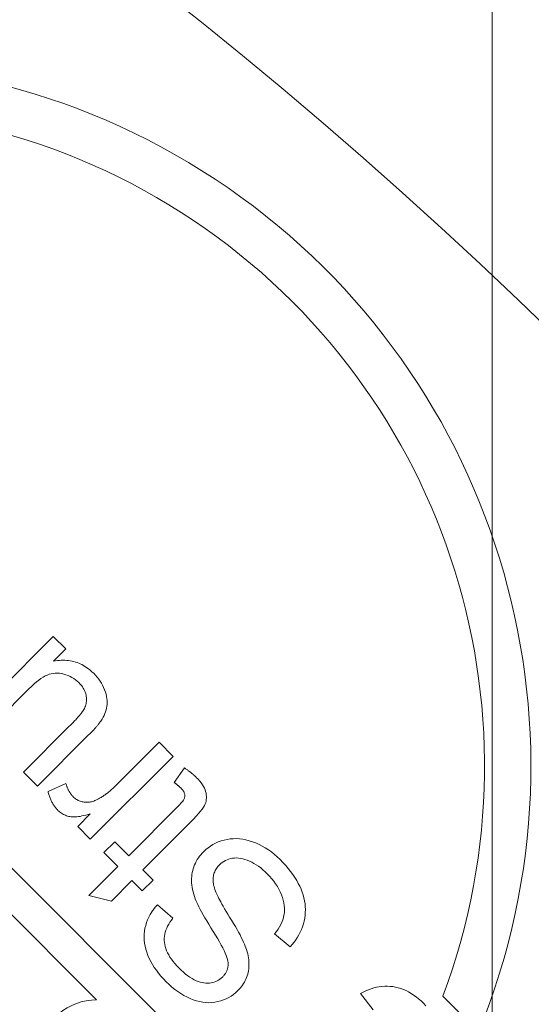
# Model space of a CAD drawing. Units: millimetres. Extents: x 693 to 968, y 0 to 343.
# Drawn here: x 892 to 893, y 260 to 262 of the extents above; entities that cross this region are included whole.
import ezdxf

# ---------------------------------------------------------------- set-up
doc = ezdxf.new("R2010")
doc.units = ezdxf.units.MM
doc.linetypes.add('PHANTOM', pattern=[2.5, 1.25, -0.25, 0.25, -0.25, 0.25, -0.25])
doc.layers.add('2', color=2, linetype='Continuous', lineweight=9)
doc.layers.add('6', color=6, linetype='PHANTOM', lineweight=13)

# ---------------------------------------------------------------- blocks, each defined once
blk = doc.blocks.new('A$C2c4462a4')
at = {"layer": '6', "linetype": 'ByBlock', "lineweight": 13}
for p, q in [((-4.8365, 2.5183), (-8.7775, -1.4227)), ((-7.0619, 1.0734), (-6.9698, 1.1655)), ((-7.0493, 1.0172), (-7.0548, 1.0109)), ((-7.0433, 1.0234), (-7.0493, 1.0172)), ((-7.0369, 1.0296), (-7.0433, 1.0234)), ((-7.0687, 0.9917), (-7.0725, 0.9852)), ((-7.0645, 0.9982), (-7.0687, 0.9917)), ((-7.0599, 1.0046), (-7.0645, 0.9982)), ((-7.0548, 1.0109), (-7.0599, 1.0046)), ((-7.0812, 0.9652), (-7.0833, 0.9584)), ((-7.0787, 0.972), (-7.0812, 0.9652)), ((-7.0758, 0.9786), (-7.0787, 0.972)), ((-7.0725, 0.9852), (-7.0758, 0.9786)), ((-7.0868, 0.9376), (-7.0872, 0.9307)), ((-7.0861, 0.9446), (-7.0868, 0.9376)), ((-7.0849, 0.9515), (-7.0861, 0.9446)), ((-7.0833, 0.9584), (-7.0849, 0.9515)), ((-7.0872, 0.9307), (-7.0871, 0.9237)), ((-7.0871, 0.9237), (-7.0867, 0.9167)), ((-7.0867, 0.9167), (-7.0858, 0.9098)), ((-7.0858, 0.9098), (-7.0845, 0.9028)), ((-7.0845, 0.9028), (-7.0828, 0.8959)), ((-7.0828, 0.8959), (-7.0807, 0.8889)), ((-7.0807, 0.8889), (-7.0782, 0.882)), ((-7.0682, 0.8612), (-7.0261, 0.8938)), ((-7.0782, 0.882), (-7.0753, 0.875)), ((-7.0753, 0.875), (-7.0719, 0.8681)), ((-7.0719, 0.8681), (-7.0682, 0.8612)), ((-7.3293, 0.7115), (-7.3367, 0.7087)), ((-7.3218, 0.714), (-7.3293, 0.7115)), ((-7.3143, 0.716), (-7.3218, 0.714)), ((-7.3069, 0.7176), (-7.3143, 0.716)), ((-7.2994, 0.7187), (-7.3069, 0.7176)), ((-7.292, 0.7194), (-7.2994, 0.7187)), ((-7.2845, 0.7197), (-7.292, 0.7194)), ((-7.2771, 0.7195), (-7.2845, 0.7197)), ((-7.2696, 0.7189), (-7.2771, 0.7195)), ((-7.2621, 0.7179), (-7.2696, 0.7189)), ((-7.2547, 0.7164), (-7.2621, 0.7179)), ((-7.2473, 0.7146), (-7.2547, 0.7164)), ((-7.2401, 0.7123), (-7.2473, 0.7146)), ((-7.2331, 0.7097), (-7.2401, 0.7123)), ((-7.2262, 0.7066), (-7.2331, 0.7097)), ((-7.3744, 0.6874), (-7.382, 0.6817)), ((-7.3668, 0.6925), (-7.3744, 0.6874)), ((-7.3592, 0.6973), (-7.3668, 0.6925)), ((-7.3517, 0.7015), (-7.3592, 0.6973)), ((-7.3442, 0.7053), (-7.3517, 0.7015)), ((-7.3367, 0.7087), (-7.3442, 0.7053)), ((-7.2195, 0.7032), (-7.2262, 0.7066)), ((-7.2129, 0.6994), (-7.2195, 0.7032)), ((-7.2065, 0.6952), (-7.2129, 0.6994)), ((-7.2002, 0.6907), (-7.2065, 0.6952)), ((-7.1941, 0.6857), (-7.2002, 0.6907)), ((-7.1881, 0.6804), (-7.1941, 0.6857)), ((-7.405, 0.6619), (-7.4128, 0.6544)), ((-7.3973, 0.669), (-7.405, 0.6619)), ((-7.3896, 0.6756), (-7.3973, 0.669)), ((-7.382, 0.6817), (-7.3896, 0.6756)), ((-7.3225, 0.6579), (-7.3154, 0.6605)), ((-7.3154, 0.6605), (-7.3084, 0.6625)), ((-7.3084, 0.6625), (-7.3016, 0.6641)), ((-7.3016, 0.6641), (-7.295, 0.6652)), ((-7.295, 0.6652), (-7.2885, 0.6658)), ((-7.2885, 0.6658), (-7.2822, 0.6659)), ((-7.2822, 0.6659), (-7.2761, 0.6655)), ((-7.2761, 0.6655), (-7.2701, 0.6646)), ((-7.2701, 0.6646), (-7.2642, 0.6632)), ((-7.2642, 0.6632), (-7.2582, 0.6614)), ((-7.2582, 0.6614), (-7.2522, 0.6591)), ((-7.2522, 0.6591), (-7.2462, 0.6563)), ((-7.2217, 0.6405), (-7.1881, 0.6804)), ((-7.4263, 0.6397), (-7.4323, 0.6321)), ((-7.4197, 0.6471), (-7.4263, 0.6397)), ((-7.4128, 0.6544), (-7.4197, 0.6471)), ((-7.37, 0.6276), (-7.3635, 0.6332)), ((-7.3635, 0.6332), (-7.357, 0.6384)), ((-7.357, 0.6384), (-7.3503, 0.6431)), ((-7.3503, 0.6431), (-7.3435, 0.6475)), ((-7.3435, 0.6475), (-7.3366, 0.6514)), ((-7.3366, 0.6514), (-7.3296, 0.6548)), ((-7.3296, 0.6548), (-7.3225, 0.6579)), ((-7.2462, 0.6563), (-7.2401, 0.653)), ((-7.2401, 0.653), (-7.234, 0.6493)), ((-7.234, 0.6493), (-7.2279, 0.6452)), ((-7.2279, 0.6452), (-7.2217, 0.6405)), ((-7.4477, 0.6085), (-7.4518, 0.6003)), ((-7.443, 0.6165), (-7.4477, 0.6085)), ((-7.4379, 0.6244), (-7.443, 0.6165)), ((-7.4323, 0.6321), (-7.4379, 0.6244)), ((-7.3913, 0.6047), (-7.3866, 0.6103)), ((-7.3866, 0.6103), (-7.3816, 0.616)), ((-7.3816, 0.616), (-7.3763, 0.6215)), ((-7.3763, 0.6215), (-7.37, 0.6276)), ((-7.4587, 0.5836), (-7.4614, 0.5752)), ((-7.4555, 0.592), (-7.4587, 0.5836)), ((-7.4518, 0.6003), (-7.4555, 0.592)), ((-7.4061, 0.5816), (-7.403, 0.5874)), ((-7.403, 0.5874), (-7.3994, 0.5932)), ((-7.3994, 0.5932), (-7.3955, 0.599)), ((-7.3955, 0.599), (-7.3913, 0.6047)), ((-7.4651, 0.5585), (-7.4661, 0.5503)), ((-7.4636, 0.5668), (-7.4651, 0.5585)), ((-7.4614, 0.5752), (-7.4636, 0.5668)), ((-7.416, 0.5529), (-7.4149, 0.5584)), ((-7.4149, 0.5584), (-7.4133, 0.564)), ((-7.4133, 0.564), (-7.4114, 0.5698)), ((-7.4114, 0.5698), (-7.409, 0.5756)), ((-7.409, 0.5756), (-7.4061, 0.5816)), ((-7.2064, 0.5579), (-7.2126, 0.5548)), ((-7.2007, 0.5606), (-7.2064, 0.5579)), ((-7.1953, 0.563), (-7.2007, 0.5606)), ((-7.1902, 0.5651), (-7.1953, 0.563)), ((-7.1855, 0.5668), (-7.1902, 0.5651)), ((-7.1812, 0.5683), (-7.1855, 0.5668)), ((-7.1759, 0.5698), (-7.1812, 0.5683)), ((-7.1707, 0.5712), (-7.1759, 0.5698)), ((-7.1655, 0.5723), (-7.1707, 0.5712)), ((-7.1604, 0.5732), (-7.1655, 0.5723)), ((-7.1554, 0.5739), (-7.1604, 0.5732)), ((-7.1505, 0.5743), (-7.1554, 0.5739)), ((-7.1457, 0.5745), (-7.1505, 0.5743)), ((-7.1409, 0.5745), (-7.1457, 0.5745)), ((-7.1362, 0.5743), (-7.1409, 0.5745)), ((-7.1316, 0.5739), (-7.1362, 0.5743)), ((-7.127, 0.5732), (-7.1316, 0.5739)), ((-7.1226, 0.5723), (-7.127, 0.5732)), ((-7.1182, 0.5712), (-7.1226, 0.5723)), ((-7.1139, 0.5699), (-7.1182, 0.5712)), ((-7.1096, 0.5684), (-7.1139, 0.5699)), ((-7.1055, 0.5667), (-7.1096, 0.5684)), ((-7.1015, 0.5648), (-7.1055, 0.5667)), ((-7.0975, 0.5627), (-7.1015, 0.5648)), ((-7.0937, 0.5604), (-7.0975, 0.5627)), ((-7.0899, 0.558), (-7.0937, 0.5604)), ((-7.0863, 0.5553), (-7.0899, 0.558)), ((-7.4661, 0.5503), (-7.4666, 0.5422)), ((-7.4666, 0.5422), (-7.4665, 0.5341)), ((-7.4665, 0.5341), (-7.4658, 0.5261)), ((-7.417, 0.5423), (-7.4167, 0.5475)), ((-7.4168, 0.5371), (-7.417, 0.5423)), ((-7.4162, 0.5321), (-7.4168, 0.5371)), ((-7.4167, 0.5475), (-7.416, 0.5529)), ((-7.4152, 0.5273), (-7.4162, 0.5321)), ((-7.2484, 0.5348), (-7.2566, 0.5298)), ((-7.2405, 0.5394), (-7.2484, 0.5348)), ((-7.233, 0.5438), (-7.2405, 0.5394)), ((-7.2258, 0.5478), (-7.233, 0.5438)), ((-7.219, 0.5515), (-7.2258, 0.5478)), ((-7.2126, 0.5548), (-7.219, 0.5515)), ((-7.0827, 0.5524), (-7.0863, 0.5553)), ((-7.0792, 0.5494), (-7.0827, 0.5524)), ((-7.0758, 0.5461), (-7.0792, 0.5494)), ((-7.0706, 0.5406), (-7.0758, 0.5461)), ((-7.066, 0.5348), (-7.0706, 0.5406)), ((-7.0617, 0.5288), (-7.066, 0.5348)), ((-7.4658, 0.5261), (-7.4646, 0.5182)), ((-7.4646, 0.5182), (-7.4629, 0.5104)), ((-7.4629, 0.5104), (-7.4607, 0.5028)), ((-7.414, 0.5226), (-7.4152, 0.5273)), ((-7.4123, 0.5181), (-7.414, 0.5226)), ((-7.4104, 0.5139), (-7.4123, 0.5181)), ((-7.4081, 0.5098), (-7.4104, 0.5139)), ((-7.4055, 0.5059), (-7.4081, 0.5098)), ((-7.2927, 0.5082), (-7.2985, 0.5048)), ((-7.2864, 0.5118), (-7.2927, 0.5082)), ((-7.2796, 0.5158), (-7.2864, 0.5118)), ((-7.2724, 0.5201), (-7.2796, 0.5158)), ((-7.2647, 0.5248), (-7.2724, 0.5201)), ((-7.2566, 0.5298), (-7.2647, 0.5248)), ((-7.1931, 0.5033), (-7.1856, 0.5072)), ((-7.1856, 0.5072), (-7.1787, 0.5106)), ((-7.1787, 0.5106), (-7.1724, 0.5136)), ((-7.1724, 0.5136), (-7.1665, 0.516)), ((-7.1665, 0.516), (-7.1611, 0.5179)), ((-7.1611, 0.5179), (-7.1562, 0.5194)), ((-7.1562, 0.5194), (-7.1519, 0.5204)), ((-7.1519, 0.5204), (-7.1481, 0.5208)), ((-7.1481, 0.5208), (-7.1463, 0.5209)), ((-7.1463, 0.5209), (-7.1445, 0.5209)), ((-7.1445, 0.5209), (-7.1427, 0.5208)), ((-7.1427, 0.5208), (-7.141, 0.5207)), ((-7.141, 0.5207), (-7.1393, 0.5206)), ((-7.1393, 0.5206), (-7.1376, 0.5203)), ((-7.1376, 0.5203), (-7.1359, 0.52)), ((-7.1359, 0.52), (-7.1342, 0.5197)), ((-7.1342, 0.5197), (-7.1326, 0.5193)), ((-7.1326, 0.5193), (-7.131, 0.5188)), ((-7.131, 0.5188), (-7.1294, 0.5183)), ((-7.1294, 0.5183), (-7.1278, 0.5177)), ((-7.1278, 0.5177), (-7.1263, 0.5171)), ((-7.1263, 0.5171), (-7.1247, 0.5164)), ((-7.1247, 0.5164), (-7.1232, 0.5156)), ((-7.1232, 0.5156), (-7.1217, 0.5148)), ((-7.1217, 0.5148), (-7.1202, 0.5139)), ((-7.1202, 0.5139), (-7.1188, 0.5129)), ((-7.1188, 0.5129), (-7.1173, 0.5119)), ((-7.1173, 0.5119), (-7.1159, 0.5109)), ((-7.1159, 0.5109), (-7.1145, 0.5098)), ((-7.1145, 0.5098), (-7.1132, 0.5086)), ((-7.1132, 0.5086), (-7.1118, 0.5074)), ((-7.1118, 0.5074), (-7.1105, 0.5061)), ((-7.0579, 0.5224), (-7.0617, 0.5288)), ((-7.0546, 0.5158), (-7.0579, 0.5224)), ((-7.0517, 0.509), (-7.0546, 0.5158)), ((-7.0493, 0.5018), (-7.0517, 0.509)), ((-7.4607, 0.5028), (-7.4581, 0.4956)), ((-7.4581, 0.4956), (-7.455, 0.4886)), ((-7.455, 0.4886), (-7.4516, 0.4819)), ((-7.4516, 0.4819), (-7.4477, 0.4755)), ((-7.4026, 0.5022), (-7.4055, 0.5059)), ((-7.3993, 0.4987), (-7.4026, 0.5022)), ((-7.397, 0.4964), (-7.3993, 0.4987)), ((-7.3946, 0.4944), (-7.397, 0.4964)), ((-7.3921, 0.4925), (-7.3946, 0.4944)), ((-7.3896, 0.4907), (-7.3921, 0.4925)), ((-7.387, 0.4891), (-7.3896, 0.4907)), ((-7.3844, 0.4877), (-7.387, 0.4891)), ((-7.3817, 0.4864), (-7.3844, 0.4877)), ((-7.3789, 0.4853), (-7.3817, 0.4864)), ((-7.3761, 0.4844), (-7.3789, 0.4853)), ((-7.3732, 0.4836), (-7.3761, 0.4844)), ((-7.3702, 0.4829), (-7.3732, 0.4836)), ((-7.3672, 0.4825), (-7.3702, 0.4829)), ((-7.3641, 0.4822), (-7.3672, 0.4825)), ((-7.3609, 0.4821), (-7.3641, 0.4822)), ((-7.3576, 0.4822), (-7.3609, 0.4821)), ((-7.3543, 0.4824), (-7.3576, 0.4822)), ((-7.3508, 0.4829), (-7.3543, 0.4824)), ((-7.3472, 0.4836), (-7.3508, 0.4829)), ((-7.3435, 0.4845), (-7.3472, 0.4836)), ((-7.3397, 0.4855), (-7.3435, 0.4845)), ((-7.3358, 0.4868), (-7.3397, 0.4855)), ((-7.3318, 0.4883), (-7.3358, 0.4868)), ((-7.3277, 0.4899), (-7.3318, 0.4883)), ((-7.3235, 0.4917), (-7.3277, 0.4899)), ((-7.3205, 0.4931), (-7.3235, 0.4917)), ((-7.317, 0.4948), (-7.3205, 0.4931)), ((-7.3131, 0.4968), (-7.317, 0.4948)), ((-7.3087, 0.4992), (-7.3131, 0.4968)), ((-7.3038, 0.5018), (-7.3087, 0.4992)), ((-7.2985, 0.5048), (-7.3038, 0.5018)), ((-7.2373, 0.4767), (-7.2278, 0.4827)), ((-7.2278, 0.4827), (-7.2184, 0.4886)), ((-7.2184, 0.4886), (-7.2094, 0.494)), ((-7.2094, 0.494), (-7.201, 0.4989)), ((-7.201, 0.4989), (-7.1931, 0.5033)), ((-7.1105, 0.5061), (-7.1076, 0.503)), ((-7.1076, 0.503), (-7.105, 0.4997)), ((-7.105, 0.4997), (-7.1027, 0.4963)), ((-7.1027, 0.4963), (-7.1008, 0.4928)), ((-7.1008, 0.4928), (-7.0991, 0.489)), ((-7.0991, 0.489), (-7.0977, 0.4852)), ((-7.0977, 0.4852), (-7.0966, 0.4812)), ((-7.0966, 0.4812), (-7.0958, 0.477)), ((-7.0474, 0.4944), (-7.0493, 0.5018)), ((-7.0459, 0.4867), (-7.0474, 0.4944)), ((-7.045, 0.479), (-7.0459, 0.4867)), ((-7.6008, 0.4575), (-7.6053, 0.4547)), ((-7.5963, 0.4598), (-7.6008, 0.4575)), ((-7.5919, 0.4616), (-7.5963, 0.4598)), ((-7.5876, 0.463), (-7.5919, 0.4616)), ((-7.5834, 0.464), (-7.5876, 0.463)), ((-7.5792, 0.4646), (-7.5834, 0.464)), ((-7.5752, 0.465), (-7.5792, 0.4646)), ((-7.5712, 0.465), (-7.5752, 0.465)), ((-7.5673, 0.4647), (-7.5712, 0.465)), ((-7.5634, 0.4641), (-7.5673, 0.4647)), ((-7.5597, 0.4631), (-7.5634, 0.4641)), ((-7.5561, 0.4619), (-7.5597, 0.4631)), ((-7.5522, 0.46), (-7.5561, 0.4619)), ((-7.5477, 0.4574), (-7.5522, 0.46)), ((-7.5427, 0.4538), (-7.5477, 0.4574)), ((-7.4477, 0.4755), (-7.4433, 0.4694)), ((-7.4433, 0.4694), (-7.4385, 0.4635)), ((-7.4385, 0.4635), (-7.4333, 0.458)), ((-7.4333, 0.458), (-7.4294, 0.4542)), ((-7.278, 0.4527), (-7.2707, 0.4567)), ((-7.2707, 0.4567), (-7.2631, 0.4612)), ((-7.2631, 0.4612), (-7.2549, 0.466)), ((-7.2549, 0.466), (-7.2464, 0.4712)), ((-7.2464, 0.4712), (-7.2373, 0.4767)), ((-7.0956, 0.4587), (-7.0964, 0.4538)), ((-7.0958, 0.477), (-7.0953, 0.4726)), ((-7.0952, 0.4635), (-7.0956, 0.4587)), ((-7.0953, 0.4726), (-7.0951, 0.4682)), ((-7.0951, 0.4682), (-7.0952, 0.4635)), ((-7.0459, 0.4554), (-7.045, 0.4633)), ((-7.0447, 0.4712), (-7.045, 0.479)), ((-7.045, 0.4633), (-7.0447, 0.4712)), ((-7.6312, 0.4314), (-7.6323, 0.4302)), ((-7.6302, 0.4325), (-7.6312, 0.4314)), ((-7.6292, 0.4336), (-7.6302, 0.4325)), ((-7.6282, 0.4347), (-7.6292, 0.4336)), ((-7.6272, 0.4358), (-7.6282, 0.4347)), ((-7.6262, 0.4369), (-7.6272, 0.4358)), ((-7.6252, 0.4379), (-7.6262, 0.4369)), ((-7.6242, 0.4389), (-7.6252, 0.4379)), ((-7.6194, 0.4436), (-7.6242, 0.4389)), ((-7.6146, 0.4477), (-7.6194, 0.4436)), ((-7.6099, 0.4514), (-7.6146, 0.4477)), ((-7.6053, 0.4547), (-7.6099, 0.4514)), ((-7.5371, 0.4495), (-7.5427, 0.4538)), ((-7.531, 0.4443), (-7.5371, 0.4495)), ((-7.5243, 0.4383), (-7.531, 0.4443)), ((-7.517, 0.4314), (-7.5243, 0.4383)), ((-7.5092, 0.4237), (-7.517, 0.4314)), ((-7.4294, 0.4542), (-7.4253, 0.4506)), ((-7.4253, 0.4506), (-7.4212, 0.4473)), ((-7.4212, 0.4473), (-7.4169, 0.4442)), ((-7.4169, 0.4442), (-7.4126, 0.4414)), ((-7.4126, 0.4414), (-7.4081, 0.4389)), ((-7.4081, 0.4389), (-7.4036, 0.4365)), ((-7.4036, 0.4365), (-7.399, 0.4344)), ((-7.399, 0.4344), (-7.3943, 0.4326)), ((-7.3943, 0.4326), (-7.3894, 0.431)), ((-7.3894, 0.431), (-7.3845, 0.4296)), ((-7.336, 0.4293), (-7.3301, 0.4307)), ((-7.3301, 0.4307), (-7.3241, 0.4322)), ((-7.3241, 0.4322), (-7.318, 0.4341)), ((-7.318, 0.4341), (-7.3118, 0.4363)), ((-7.3118, 0.4363), (-7.3073, 0.438)), ((-7.3073, 0.438), (-7.3024, 0.4402)), ((-7.3024, 0.4402), (-7.2969, 0.4428)), ((-7.2969, 0.4428), (-7.2911, 0.4457)), ((-7.2911, 0.4457), (-7.2847, 0.449)), ((-7.2847, 0.449), (-7.278, 0.4527)), ((-7.1039, 0.4333), (-7.1069, 0.428)), ((-7.1013, 0.4386), (-7.1039, 0.4333)), ((-7.0992, 0.4438), (-7.1013, 0.4386)), ((-7.0976, 0.4488), (-7.0992, 0.4438)), ((-7.0964, 0.4538), (-7.0976, 0.4488)), ((-7.0556, 0.4229), (-7.0523, 0.4311)), ((-7.0523, 0.4311), (-7.0496, 0.4393)), ((-7.0496, 0.4393), (-7.0475, 0.4474)), ((-7.0475, 0.4474), (-7.0459, 0.4554)), ((-7.6474, 0.41), (-7.6484, 0.4085)), ((-7.6484, 0.4085), (-7.6112, 0.3817)), ((-7.6463, 0.4115), (-7.6474, 0.41)), ((-7.6453, 0.413), (-7.6463, 0.4115)), ((-7.6443, 0.4145), (-7.6453, 0.413)), ((-7.6433, 0.4159), (-7.6443, 0.4145)), ((-7.6423, 0.4173), (-7.6433, 0.4159)), ((-7.6413, 0.4187), (-7.6423, 0.4173)), ((-7.6403, 0.42), (-7.6413, 0.4187)), ((-7.6393, 0.4214), (-7.6403, 0.42)), ((-7.6383, 0.4227), (-7.6393, 0.4214)), ((-7.6373, 0.424), (-7.6383, 0.4227)), ((-7.6363, 0.4253), (-7.6373, 0.424)), ((-7.6353, 0.4265), (-7.6363, 0.4253)), ((-7.6343, 0.4278), (-7.6353, 0.4265)), ((-7.6333, 0.429), (-7.6343, 0.4278)), ((-7.6323, 0.4302), (-7.6333, 0.429)), ((-7.5913, 0.404), (-7.5894, 0.4053)), ((-7.5894, 0.4053), (-7.5875, 0.4065)), ((-7.5875, 0.4065), (-7.5857, 0.4074)), ((-7.5857, 0.4074), (-7.584, 0.4081)), ((-7.584, 0.4081), (-7.5822, 0.4086)), ((-7.5822, 0.4086), (-7.5805, 0.409)), ((-7.5805, 0.409), (-7.5789, 0.4092)), ((-7.5789, 0.4092), (-7.5772, 0.4093)), ((-7.5772, 0.4093), (-7.5755, 0.4092)), ((-7.5755, 0.4092), (-7.5739, 0.4091)), ((-7.5739, 0.4091), (-7.5723, 0.4087)), ((-7.5723, 0.4087), (-7.5706, 0.4083)), ((-7.5706, 0.4083), (-7.569, 0.4077)), ((-7.569, 0.4077), (-7.5673, 0.4069)), ((-7.5673, 0.4069), (-7.5653, 0.4056)), ((-7.5653, 0.4056), (-7.563, 0.404)), ((-7.3866, 0.3011), (-7.5092, 0.4237)), ((-7.3845, 0.4296), (-7.3795, 0.4285)), ((-7.3795, 0.4285), (-7.3744, 0.4277)), ((-7.3744, 0.4277), (-7.3692, 0.4271)), ((-7.3692, 0.4271), (-7.3639, 0.4268)), ((-7.3639, 0.4268), (-7.3585, 0.4268)), ((-7.3585, 0.4268), (-7.353, 0.427)), ((-7.353, 0.427), (-7.3474, 0.4275)), ((-7.3474, 0.4275), (-7.3418, 0.4283)), ((-7.3418, 0.4283), (-7.336, 0.4293)), ((-7.1233, 0.4058), (-7.1285, 0.4)), ((-7.1185, 0.4115), (-7.1233, 0.4058)), ((-7.1142, 0.4171), (-7.1185, 0.4115)), ((-7.1103, 0.4226), (-7.1142, 0.4171)), ((-7.1069, 0.428), (-7.1103, 0.4226)), ((-7.0683, 0.3989), (-7.0636, 0.4068)), ((-7.0636, 0.4068), (-7.0594, 0.4148)), ((-7.0594, 0.4148), (-7.0556, 0.4229)), ((-7.6112, 0.3817), (-7.6105, 0.3826)), ((-7.6105, 0.3826), (-7.6099, 0.3835)), ((-7.6099, 0.3835), (-7.6092, 0.3844)), ((-7.6092, 0.3844), (-7.6085, 0.3853)), ((-7.6085, 0.3853), (-7.6079, 0.3862)), ((-7.6079, 0.3862), (-7.6072, 0.387)), ((-7.6072, 0.387), (-7.6066, 0.3878)), ((-7.6066, 0.3878), (-7.606, 0.3886)), ((-7.606, 0.3886), (-7.6054, 0.3894)), ((-7.6054, 0.3894), (-7.6047, 0.3902)), ((-7.6047, 0.3902), (-7.6041, 0.3909)), ((-7.6041, 0.3909), (-7.6036, 0.3917)), ((-7.6036, 0.3917), (-7.603, 0.3924)), ((-7.603, 0.3924), (-7.6024, 0.3931)), ((-7.6024, 0.3931), (-7.6018, 0.3937)), ((-7.6018, 0.3937), (-7.6013, 0.3944)), ((-7.6013, 0.3944), (-7.6007, 0.395)), ((-7.6007, 0.395), (-7.6002, 0.3956)), ((-7.6002, 0.3956), (-7.5997, 0.3962)), ((-7.5997, 0.3962), (-7.5991, 0.3968)), ((-7.5991, 0.3968), (-7.5986, 0.3973)), ((-7.5986, 0.3973), (-7.5981, 0.3979)), ((-7.5981, 0.3979), (-7.5976, 0.3984)), ((-7.5976, 0.3984), (-7.5971, 0.3989)), ((-7.5971, 0.3989), (-7.5951, 0.4008)), ((-7.5951, 0.4008), (-7.5932, 0.4025)), ((-7.5932, 0.4025), (-7.5913, 0.404)), ((-7.563, 0.404), (-7.5604, 0.4019)), ((-7.5604, 0.4019), (-7.5575, 0.3995)), ((-7.5575, 0.3995), (-7.5544, 0.3966)), ((-7.5544, 0.3966), (-7.5509, 0.3934)), ((-7.5509, 0.3934), (-7.5472, 0.3897)), ((-7.5472, 0.3897), (-7.4226, 0.2651)), ((-7.1455, 0.3837), (-7.151, 0.3791)), ((-7.1398, 0.3887), (-7.1455, 0.3837)), ((-7.1342, 0.3942), (-7.1398, 0.3887)), ((-7.1285, 0.4), (-7.1342, 0.3942)), ((-7.085, 0.3761), (-7.079, 0.3835)), ((-7.079, 0.3835), (-7.0734, 0.3911)), ((-7.0734, 0.3911), (-7.0683, 0.3989)), ((-7.6783, 0.379), (-7.7144, 0.343)), ((-7.4656, 0.1662), (-7.6783, 0.379)), ((-7.2624, 0.3788), (-7.2966, 0.3387)), ((-7.2572, 0.3748), (-7.2624, 0.3788)), ((-7.2521, 0.3712), (-7.2572, 0.3748)), ((-7.2469, 0.368), (-7.2521, 0.3712)), ((-7.2417, 0.3652), (-7.2469, 0.368)), ((-7.2365, 0.3628), (-7.2417, 0.3652)), ((-7.2313, 0.3608), (-7.2365, 0.3628)), ((-7.2261, 0.3591), (-7.2313, 0.3608)), ((-7.2209, 0.3579), (-7.2261, 0.3591)), ((-7.2156, 0.3571), (-7.2209, 0.3579)), ((-7.2104, 0.3566), (-7.2156, 0.3571)), ((-7.2051, 0.3566), (-7.2104, 0.3566)), ((-7.1999, 0.3569), (-7.2051, 0.3566)), ((-7.1946, 0.3577), (-7.1999, 0.3569)), ((-7.1892, 0.3589), (-7.1946, 0.3577)), ((-7.1839, 0.3605), (-7.1892, 0.3589)), ((-7.1785, 0.3625), (-7.1839, 0.3605)), ((-7.1731, 0.365), (-7.1785, 0.3625)), ((-7.1676, 0.3679), (-7.1731, 0.365)), ((-7.1621, 0.3712), (-7.1676, 0.3679)), ((-7.1566, 0.3749), (-7.1621, 0.3712)), ((-7.151, 0.3791), (-7.1566, 0.3749)), ((-7.1057, 0.3545), (-7.0984, 0.3615)), ((-7.0984, 0.3615), (-7.0915, 0.3687)), ((-7.0915, 0.3687), (-7.085, 0.3761)), ((-7.7144, 0.343), (-7.6029, 0.2315)), ((-7.2966, 0.3387), (-7.2906, 0.3334)), ((-7.2906, 0.3334), (-7.2844, 0.3285)), ((-7.1432, 0.3261), (-7.1355, 0.3309)), ((-7.1355, 0.3309), (-7.128, 0.3361)), ((-7.128, 0.3361), (-7.1205, 0.3418)), ((-7.1205, 0.3418), (-7.113, 0.3479)), ((-7.113, 0.3479), (-7.1057, 0.3545)), ((-7.3599, 0.3277), (-7.3866, 0.3011)), ((-7.332, 0.2998), (-7.3599, 0.3277)), ((-7.2844, 0.3285), (-7.2781, 0.3241)), ((-7.2781, 0.3241), (-7.2715, 0.3202)), ((-7.2715, 0.3202), (-7.2648, 0.3166)), ((-7.2648, 0.3166), (-7.2578, 0.3135)), ((-7.2578, 0.3135), (-7.2507, 0.3109)), ((-7.2507, 0.3109), (-7.2435, 0.3087)), ((-7.2435, 0.3087), (-7.236, 0.3069)), ((-7.236, 0.3069), (-7.2284, 0.3057)), ((-7.2284, 0.3057), (-7.2208, 0.3049)), ((-7.2208, 0.3049), (-7.2132, 0.3047)), ((-7.2132, 0.3047), (-7.2055, 0.305)), ((-7.2055, 0.305), (-7.1978, 0.3058)), ((-7.1978, 0.3058), (-7.19, 0.3072)), ((-7.19, 0.3072), (-7.1822, 0.3091)), ((-7.1822, 0.3091), (-7.1744, 0.3115)), ((-7.1744, 0.3115), (-7.1665, 0.3144)), ((-7.1665, 0.3144), (-7.1587, 0.3179)), ((-7.1587, 0.3179), (-7.1509, 0.3217)), ((-7.1509, 0.3217), (-7.1432, 0.3261)), ((-7.3586, 0.2731), (-7.332, 0.2998)), ((-7.4226, 0.2651), (-7.4586, 0.2291)), ((-7.306, 0.2206), (-7.3586, 0.2731)), ((-7.6029, 0.2315), (-7.6011, 0.2296)), ((-7.6011, 0.2296), (-7.5992, 0.2277)), ((-7.4586, 0.2291), (-7.4307, 0.2011)), ((-7.4307, 0.2011), (-7.3946, 0.2371)), ((-7.3946, 0.2371), (-7.3203, 0.1628)), ((-7.8495, 0.2029), (-7.8553, 0.2004)), ((-7.8437, 0.205), (-7.8495, 0.2029)), ((-7.8381, 0.2067), (-7.8437, 0.205)), ((-7.8325, 0.2081), (-7.8381, 0.2067)), ((-7.8272, 0.209), (-7.8325, 0.2081)), ((-7.8219, 0.2096), (-7.8272, 0.209)), ((-7.8169, 0.2098), (-7.8219, 0.2096)), ((-7.8119, 0.2096), (-7.8169, 0.2098)), ((-7.8071, 0.209), (-7.8119, 0.2096)), ((-7.8024, 0.2081), (-7.8071, 0.209)), ((-7.7976, 0.2069), (-7.8024, 0.2081)), ((-7.7929, 0.2054), (-7.7976, 0.2069)), ((-7.7882, 0.2036), (-7.7929, 0.2054)), ((-7.7834, 0.2015), (-7.7882, 0.2036)), ((-7.5992, 0.2277), (-7.5974, 0.2258)), ((-7.5974, 0.2258), (-7.5956, 0.2239)), ((-7.5956, 0.2239), (-7.5938, 0.2219)), ((-7.5938, 0.2219), (-7.5921, 0.22)), ((-7.5921, 0.22), (-7.5904, 0.218)), ((-7.5904, 0.218), (-7.5888, 0.216)), ((-7.5888, 0.216), (-7.5872, 0.2141)), ((-7.5872, 0.2141), (-7.5856, 0.2121)), ((-7.5856, 0.2121), (-7.584, 0.2101)), ((-7.584, 0.2101), (-7.5825, 0.2081)), ((-7.5825, 0.2081), (-7.581, 0.2061)), ((-7.581, 0.2061), (-7.5796, 0.2041)), ((-7.5796, 0.2041), (-7.5782, 0.202)), ((-7.3203, 0.1628), (-7.306, 0.2206)), ((-8.7175, -1.4828), (-7.0524, 0.1823)), ((-7.887, 0.1795), (-7.8918, 0.1749)), ((-7.8821, 0.1837), (-7.887, 0.1795)), ((-7.877, 0.1877), (-7.8821, 0.1837)), ((-7.8718, 0.1913), (-7.877, 0.1877)), ((-7.8665, 0.1947), (-7.8718, 0.1913)), ((-7.861, 0.1977), (-7.8665, 0.1947)), ((-7.8553, 0.2004), (-7.861, 0.1977)), ((-7.7787, 0.199), (-7.7834, 0.2015)), ((-7.7739, 0.1963), (-7.7787, 0.199)), ((-7.7692, 0.1933), (-7.7739, 0.1963)), ((-7.7681, 0.1925), (-7.7692, 0.1933)), ((-7.767, 0.1918), (-7.7681, 0.1925)), ((-7.7658, 0.191), (-7.767, 0.1918)), ((-7.7646, 0.1901), (-7.7658, 0.191)), ((-7.7634, 0.1892), (-7.7646, 0.1901)), ((-7.7622, 0.1882), (-7.7634, 0.1892)), ((-7.7609, 0.1872), (-7.7622, 0.1882)), ((-7.7595, 0.1861), (-7.7609, 0.1872)), ((-7.7582, 0.185), (-7.7595, 0.1861)), ((-7.7568, 0.1838), (-7.7582, 0.185)), ((-7.7553, 0.1826), (-7.7568, 0.1838)), ((-7.7539, 0.1813), (-7.7553, 0.1826)), ((-7.7523, 0.18), (-7.7539, 0.1813)), ((-7.7508, 0.1786), (-7.7523, 0.18)), ((-7.7492, 0.1771), (-7.7508, 0.1786)), ((-7.5782, 0.202), (-7.5768, 0.2)), ((-7.5768, 0.2), (-7.5754, 0.198)), ((-7.5754, 0.198), (-7.5741, 0.1959)), ((-7.5741, 0.1959), (-7.5728, 0.1938)), ((-7.5728, 0.1938), (-7.5716, 0.1918)), ((-7.5716, 0.1918), (-7.5704, 0.1897)), ((-7.5704, 0.1897), (-7.5692, 0.1876)), ((-7.5692, 0.1876), (-7.568, 0.1855)), ((-7.568, 0.1855), (-7.5669, 0.1834)), ((-7.5669, 0.1834), (-7.5656, 0.1807)), ((-7.5656, 0.1807), (-7.5644, 0.1779)), ((-7.5644, 0.1779), (-7.5633, 0.1751)), ((-7.9097, 0.1525), (-7.912, 0.1486)), ((-7.9072, 0.1564), (-7.9097, 0.1525)), ((-7.9045, 0.1602), (-7.9072, 0.1564)), ((-7.9016, 0.164), (-7.9045, 0.1602)), ((-7.8985, 0.1677), (-7.9016, 0.164)), ((-7.8952, 0.1713), (-7.8985, 0.1677)), ((-7.8918, 0.1749), (-7.8952, 0.1713)), ((-7.8479, 0.1511), (-7.8449, 0.1525)), ((-7.8449, 0.1525), (-7.8418, 0.1536)), ((-7.8418, 0.1536), (-7.8388, 0.1546)), ((-7.8388, 0.1546), (-7.8357, 0.1553)), ((-7.8357, 0.1553), (-7.8325, 0.1559)), ((-7.8325, 0.1559), (-7.8293, 0.1563)), ((-7.8293, 0.1563), (-7.8262, 0.1565)), ((-7.8262, 0.1565), (-7.8231, 0.1565)), ((-7.8231, 0.1565), (-7.82, 0.1563)), ((-7.82, 0.1563), (-7.8169, 0.1559)), ((-7.8169, 0.1559), (-7.8138, 0.1553)), ((-7.8138, 0.1553), (-7.8108, 0.1546)), ((-7.8108, 0.1546), (-7.8077, 0.1536)), ((-7.8077, 0.1536), (-7.8047, 0.1525)), ((-7.8047, 0.1525), (-7.8017, 0.1511)), ((-7.7476, 0.1757), (-7.7492, 0.1771)), ((-7.746, 0.1741), (-7.7476, 0.1757)), ((-7.7443, 0.1725), (-7.746, 0.1741)), ((-7.7425, 0.1709), (-7.7443, 0.1725)), ((-7.7408, 0.1692), (-7.7425, 0.1709)), ((-7.739, 0.1675), (-7.7408, 0.1692)), ((-7.7372, 0.1657), (-7.739, 0.1675)), ((-7.7353, 0.1638), (-7.7372, 0.1657)), ((-7.7334, 0.1619), (-7.7353, 0.1638)), ((-7.6016, 0.0302), (-7.7334, 0.1619)), ((-7.5633, 0.1751), (-7.5624, 0.1724)), ((-7.5624, 0.1724), (-7.5617, 0.1696)), ((-7.5617, 0.1696), (-7.5611, 0.1669)), ((-7.5611, 0.1669), (-7.5606, 0.1641)), ((-7.5606, 0.1641), (-7.5603, 0.1614)), ((-7.5603, 0.1532), (-7.5605, 0.1504)), ((-7.5603, 0.1614), (-7.5601, 0.1586)), ((-7.5601, 0.1559), (-7.5603, 0.1532)), ((-7.5601, 0.1586), (-7.5601, 0.1559)), ((-7.5302, 0.166), (-7.498, 0.1337)), ((-7.5286, 0.1603), (-7.5302, 0.166)), ((-7.5272, 0.1548), (-7.5286, 0.1603)), ((-7.5259, 0.1496), (-7.5272, 0.1548)), ((-7.498, 0.1337), (-7.4656, 0.1662)), ((-7.9209, 0.1278), (-7.9221, 0.1235)), ((-7.9195, 0.1321), (-7.9209, 0.1278)), ((-7.9179, 0.1363), (-7.9195, 0.1321)), ((-7.9161, 0.1405), (-7.9179, 0.1363)), ((-7.9142, 0.1445), (-7.9161, 0.1405)), ((-7.912, 0.1486), (-7.9142, 0.1445)), ((-7.8785, 0.1237), (-7.8753, 0.1282)), ((-7.8753, 0.1282), (-7.8717, 0.1325)), ((-7.8717, 0.1325), (-7.8679, 0.1367)), ((-7.8679, 0.1367), (-7.8651, 0.1393)), ((-7.8651, 0.1393), (-7.8623, 0.1417)), ((-7.8623, 0.1417), (-7.8595, 0.144)), ((-7.8595, 0.144), (-7.8567, 0.1461)), ((-7.8567, 0.1461), (-7.8538, 0.1479)), ((-7.8538, 0.1479), (-7.8509, 0.1496)), ((-7.8509, 0.1496), (-7.8479, 0.1511)), ((-7.8017, 0.1511), (-7.7988, 0.1496)), ((-7.7988, 0.1496), (-7.7958, 0.1478)), ((-7.7958, 0.1478), (-7.7948, 0.1472)), ((-7.7948, 0.1472), (-7.7937, 0.1464)), ((-7.7937, 0.1464), (-7.7925, 0.1456)), ((-7.7925, 0.1456), (-7.7913, 0.1447)), ((-7.7913, 0.1447), (-7.7901, 0.1438)), ((-7.7901, 0.1438), (-7.7888, 0.1428)), ((-7.7888, 0.1428), (-7.7874, 0.1417)), ((-7.7874, 0.1417), (-7.786, 0.1405)), ((-7.786, 0.1405), (-7.7845, 0.1392)), ((-7.7845, 0.1392), (-7.7829, 0.1379)), ((-7.7829, 0.1379), (-7.7814, 0.1365)), ((-7.7814, 0.1365), (-7.7797, 0.1351)), ((-7.7797, 0.1351), (-7.778, 0.1336)), ((-7.778, 0.1336), (-7.7762, 0.132)), ((-7.7762, 0.132), (-7.7744, 0.1303)), ((-7.7744, 0.1303), (-7.7725, 0.1286)), ((-7.7725, 0.1286), (-7.7706, 0.1267)), ((-7.7706, 0.1267), (-7.7686, 0.1249)), ((-7.5692, 0.1283), (-7.5708, 0.1262)), ((-7.5677, 0.1305), (-7.5692, 0.1283)), ((-7.5663, 0.1328), (-7.5677, 0.1305)), ((-7.5651, 0.1351), (-7.5663, 0.1328)), ((-7.564, 0.1375), (-7.5651, 0.1351)), ((-7.563, 0.14), (-7.564, 0.1375)), ((-7.5622, 0.1425), (-7.563, 0.14)), ((-7.5615, 0.1451), (-7.5622, 0.1425)), ((-7.561, 0.1477), (-7.5615, 0.1451)), ((-7.5605, 0.1504), (-7.561, 0.1477)), ((-7.5249, 0.1446), (-7.5259, 0.1496)), ((-7.524, 0.1399), (-7.5249, 0.1446)), ((-7.5233, 0.1354), (-7.524, 0.1399)), ((-7.5229, 0.1311), (-7.5233, 0.1354)), ((-7.5226, 0.1271), (-7.5229, 0.1311)), ((-7.5225, 0.1233), (-7.5226, 0.1271)), ((-7.9544, 0.1029), (-7.9867, 0.0707)), ((-7.9231, 0.0715), (-7.9544, 0.1029)), ((-7.9251, 0.1055), (-7.9254, 0.1008)), ((-7.9246, 0.1101), (-7.9251, 0.1055)), ((-7.924, 0.1146), (-7.9246, 0.1101)), ((-7.9231, 0.1191), (-7.924, 0.1146)), ((-7.9221, 0.1235), (-7.9231, 0.1191)), ((-7.8899, 0.0981), (-7.8883, 0.1036)), ((-7.8883, 0.1036), (-7.8863, 0.1089)), ((-7.8863, 0.1089), (-7.884, 0.114)), ((-7.884, 0.114), (-7.8814, 0.119)), ((-7.8814, 0.119), (-7.8785, 0.1237)), ((-7.7686, 0.1249), (-7.7666, 0.1229)), ((-7.7666, 0.1229), (-7.7645, 0.1209)), ((-7.7645, 0.1209), (-7.7623, 0.1188)), ((-7.7623, 0.1188), (-7.7601, 0.1166)), ((-7.7601, 0.1166), (-7.7579, 0.1144)), ((-7.7579, 0.1144), (-7.7555, 0.112)), ((-7.7555, 0.112), (-7.6376, -0.0059)), ((-7.607, 0.104), (-7.6088, 0.1035)), ((-7.6088, 0.1035), (-7.5877, 0.0575)), ((-7.6053, 0.1045), (-7.607, 0.104)), ((-7.6036, 0.105), (-7.6053, 0.1045)), ((-7.602, 0.1055), (-7.6036, 0.105)), ((-7.6003, 0.1061), (-7.602, 0.1055)), ((-7.5987, 0.1067), (-7.6003, 0.1061)), ((-7.5972, 0.1073), (-7.5987, 0.1067)), ((-7.5956, 0.108), (-7.5972, 0.1073)), ((-7.5941, 0.1087), (-7.5956, 0.108)), ((-7.5926, 0.1094), (-7.5941, 0.1087)), ((-7.5911, 0.1101), (-7.5926, 0.1094)), ((-7.5897, 0.1109), (-7.5911, 0.1101)), ((-7.5883, 0.1117), (-7.5897, 0.1109)), ((-7.5869, 0.1125), (-7.5883, 0.1117)), ((-7.5855, 0.1133), (-7.5869, 0.1125)), ((-7.5842, 0.1142), (-7.5855, 0.1133)), ((-7.5829, 0.1151), (-7.5842, 0.1142)), ((-7.5816, 0.116), (-7.5829, 0.1151)), ((-7.5804, 0.117), (-7.5816, 0.116)), ((-7.5791, 0.1179), (-7.5804, 0.117)), ((-7.5779, 0.1189), (-7.5791, 0.1179)), ((-7.5768, 0.12), (-7.5779, 0.1189)), ((-7.5756, 0.121), (-7.5768, 0.12)), ((-7.5745, 0.1221), (-7.5756, 0.121)), ((-7.5726, 0.1241), (-7.5745, 0.1221)), ((-7.5708, 0.1262), (-7.5726, 0.1241)), ((-7.5277, 0.0995), (-7.5266, 0.1021)), ((-7.5266, 0.1021), (-7.5256, 0.1049)), ((-7.5256, 0.1049), (-7.5247, 0.1076)), ((-7.5247, 0.1076), (-7.5239, 0.1105)), ((-7.5239, 0.1105), (-7.5233, 0.1134)), ((-7.5233, 0.1134), (-7.5228, 0.1165)), ((-7.5228, 0.1165), (-7.5225, 0.1198)), ((-7.5225, 0.1198), (-7.5225, 0.1233)), ((-7.9254, 0.1008), (-7.9255, 0.0961)), ((-7.9255, 0.0961), (-7.9254, 0.0913)), ((-7.9254, 0.0913), (-7.9251, 0.0865)), ((-7.9251, 0.0865), (-7.9246, 0.0816)), ((-7.9246, 0.0816), (-7.924, 0.0766)), ((-7.924, 0.0766), (-7.9231, 0.0715)), ((-7.8923, 0.0815), (-7.892, 0.087)), ((-7.8922, 0.0761), (-7.8923, 0.0815)), ((-7.8917, 0.0708), (-7.8922, 0.0761)), ((-7.892, 0.087), (-7.8912, 0.0925)), ((-7.8912, 0.0925), (-7.8899, 0.0981)), ((-7.5475, 0.0759), (-7.5458, 0.0772)), ((-7.5458, 0.0772), (-7.5441, 0.0786)), ((-7.5441, 0.0786), (-7.5425, 0.08)), ((-7.5425, 0.08), (-7.5409, 0.0815)), ((-7.5409, 0.0815), (-7.5394, 0.083)), ((-7.5394, 0.083), (-7.5373, 0.0851)), ((-7.5373, 0.0851), (-7.5354, 0.0873)), ((-7.5354, 0.0873), (-7.5336, 0.0896)), ((-7.5336, 0.0896), (-7.5319, 0.092)), ((-7.5319, 0.092), (-7.5304, 0.0944)), ((-7.5304, 0.0944), (-7.529, 0.0969)), ((-7.529, 0.0969), (-7.5277, 0.0995)), ((-7.9867, 0.0707), (-7.7739, -0.1421)), ((-7.8907, 0.0656), (-7.8917, 0.0708)), ((-7.8893, 0.0604), (-7.8907, 0.0656)), ((-7.8874, 0.0553), (-7.8893, 0.0604)), ((-7.885, 0.0502), (-7.8874, 0.0553)), ((-7.5877, 0.0575), (-7.5852, 0.0581)), ((-7.5852, 0.0581), (-7.5828, 0.0588)), ((-7.5828, 0.0588), (-7.5804, 0.0595)), ((-7.5804, 0.0595), (-7.578, 0.0602)), ((-7.578, 0.0602), (-7.5757, 0.061)), ((-7.5757, 0.061), (-7.5734, 0.0618)), ((-7.5734, 0.0618), (-7.5711, 0.0627)), ((-7.5711, 0.0627), (-7.5689, 0.0636)), ((-7.5689, 0.0636), (-7.5668, 0.0645)), ((-7.5668, 0.0645), (-7.5647, 0.0655)), ((-7.5647, 0.0655), (-7.5626, 0.0665)), ((-7.5626, 0.0665), (-7.5605, 0.0675)), ((-7.5605, 0.0675), (-7.5585, 0.0686)), ((-7.5585, 0.0686), (-7.5566, 0.0697)), ((-7.5566, 0.0697), (-7.5547, 0.0709)), ((-7.5547, 0.0709), (-7.5528, 0.0721)), ((-7.5528, 0.0721), (-7.551, 0.0733)), ((-7.551, 0.0733), (-7.5492, 0.0746)), ((-7.5492, 0.0746), (-7.5475, 0.0759)), ((-7.8821, 0.0448), (-7.885, 0.0502)), ((-7.8785, 0.0391), (-7.8821, 0.0448)), ((-7.8743, 0.0333), (-7.8785, 0.0391)), ((-7.8696, 0.0273), (-7.8743, 0.0333)), ((-7.8642, 0.021), (-7.8696, 0.0273)), ((-7.6376, -0.0059), (-7.6016, 0.0302)), ((-7.8583, 0.0145), (-7.8642, 0.021)), ((-7.8517, 0.0078), (-7.8583, 0.0145)), ((-7.7379, -0.1061), (-7.8517, 0.0078))]:
    blk.add_line(p, q, dxfattribs=at)
for centre, radius, start, end in [((0, -7.2), 12.25, 93.6217, 176.3783), ((-7.6536, -0.508), 1.8078, 67.7758, 23.0243), ((-7.6536, -0.508), 1.6885, 69.4869, 21.3806), ((-6.8955, 0.185), 0.1569, 181.0026, 219.6559)]:
    blk.add_arc(centre, radius, start, end, dxfattribs=at)
blk = doc.blocks.new('A$C386af401')
at = {"layer": '2'}
blk.add_blockref('A$C2c4462a4', (0, -2.2), dxfattribs=at)

msp = doc.modelspace()

# ---------------------------------------------------------------- linework, layer by layer
at = {"layer": '2'}
msp.add_line((893.15909, 314.40749), (893.15909, 199.9877), dxfattribs=at)

# ---------------------------------------------------------------- block references
at = {"layer": '2', "xscale": 0.6074849095084037, "yscale": 0.6074849095084037, "zscale": 0.6074849095084037, "rotation": 270}
msp.add_blockref('A$C386af401', (893.76658, 255.99191), dxfattribs=at)

doc.saveas('drawing.dxf')
